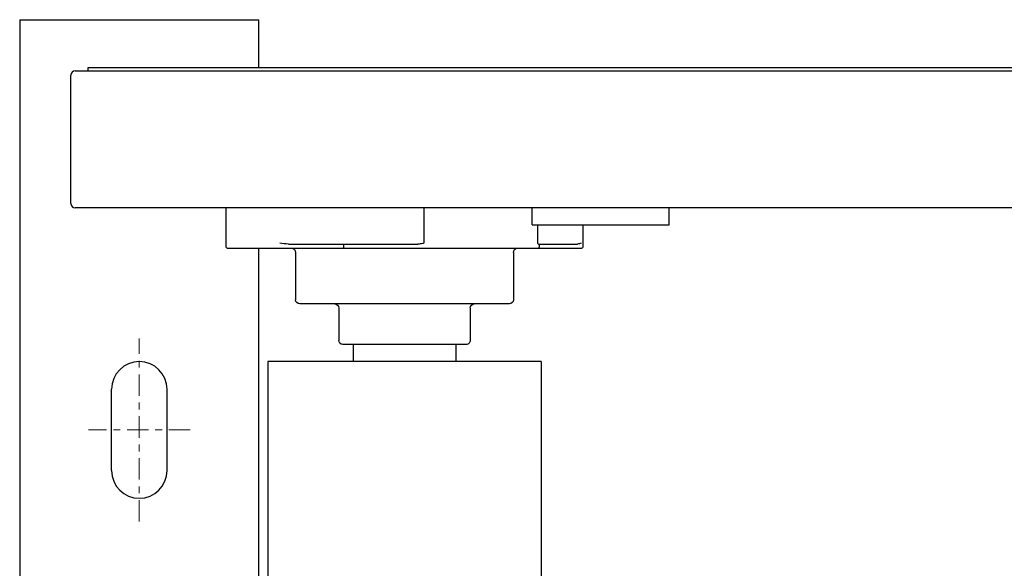
# Model space of a CAD drawing. Units: inches. Extents: x 274 to 1463, y -1541 to -1175.
# Drawn here: x 1328 to 1342, y -1242 to -1234 of the extents above; entities that cross this region are included whole.
import ezdxf

# ---------------------------------------------------------------- set-up
doc = ezdxf.new("R2010")
doc.units = ezdxf.units.IN
doc.header["$LTSCALE"] = 0.25
doc.header["$MEASUREMENT"] = 0
doc.linetypes.add('CENTER', pattern=[2, 1.25, -0.25, 0.25, -0.25])
doc.layers.add('Center', color=8, linetype='CENTER', lineweight=15)
doc.layers.add('TOP1-VIS', color=7, linetype='Continuous')

msp = doc.modelspace()

# ---------------------------------------------------------------- linework, layer by layer
for p, q in [((1328.07882, -1234.19492), (1328.07882, -1243.00747)), ((1328.07882, -1234.19492), (1331.57882, -1234.19492)), ((1331.57882, -1234.89492), (1331.57882, -1234.19492)), ((1328.88882, -1234.94492), (1395.76882, -1234.94492)), ((1329.07882, -1234.89492), (1395.57882, -1234.89492)), ((1329.07882, -1234.94492), (1329.07882, -1234.89492)), ((1328.82882, -1236.88492), (1328.82882, -1235.00492)), ((1328.82882, -1236.88492), (1328.82882, -1235.50492)), ((1395.76882, -1236.94492), (1328.88882, -1236.94492)), ((1335.57882, -1237.19492), (1335.57882, -1236.94492)), ((1337.57882, -1237.19492), (1337.57882, -1236.94492)), ((1335.57882, -1237.19492), (1337.57882, -1237.19492)), ((1331.57882, -1242.69497), (1331.57882, -1237.53867)), ((1332.95882, -1238.94492), (1332.95882, -1239.19502)), ((1334.45882, -1238.94492), (1334.45882, -1239.19502)), ((1335.70882, -1239.19502), (1331.70882, -1239.19502)), ((1331.70882, -1239.19502), (1331.70882, -1247.35497)), ((1335.70882, -1239.19502), (1335.70882, -1243.69497)), ((1329.42257, -1240.78867), (1329.42257, -1239.60117)), ((1330.23507, -1240.78867), (1330.23507, -1239.60117))]:
    msp.add_line(p, q)
for centre, radius, start, end in [((1328.88882, -1235.00492), 0.06, 90, 180), ((1328.88882, -1235.00492), 0.06, 90, 180), ((1328.88882, -1236.88492), 0.06, 180, 270), ((1328.88882, -1236.88492), 0.06, 180, 270), ((1329.82882, -1239.60117), 0.40625, 0, 180), ((1329.82882, -1240.78867), 0.40625, 180, 0)]:
    msp.add_arc(centre, radius, start, end)
at = {"layer": 'Center'}
for p, q in [((1329.82882, -1241.5338), (1329.82882, -1238.85604)), ((1330.57396, -1240.19492), (1329.08369, -1240.19492))]:
    msp.add_line(p, q, dxfattribs=at)
at = {"layer": 'TOP1-VIS'}
for p, q in [((1336.31799, -1236.94492), (1331.09966, -1236.94492)), ((1331.09966, -1237.52367), (1331.09966, -1236.94492)), ((1333.98962, -1236.94492), (1333.98962, -1237.46117)), ((1335.65745, -1237.46117), (1335.65745, -1237.19492)), ((1336.31799, -1237.19492), (1336.31799, -1237.52367)), ((1331.11466, -1237.53867), (1336.30299, -1237.53867)), ((1332.00927, -1237.47617), (1333.90262, -1237.47617)), ((1332.81596, -1237.47617), (1332.81596, -1237.52367)), ((1335.66801, -1237.47617), (1336.23889, -1237.47617)), ((1335.67757, -1237.47617), (1335.67757, -1237.52367)), ((1332.11507, -1237.59867), (1332.11507, -1238.29117)), ((1335.30257, -1237.59867), (1335.30257, -1238.29117)), ((1335.24257, -1238.35117), (1332.17507, -1238.35117)), ((1332.74743, -1238.41117), (1332.74743, -1238.88492)), ((1334.67022, -1238.41117), (1334.67022, -1238.88492)), ((1334.61022, -1238.94492), (1332.80743, -1238.94492))]:
    msp.add_line(p, q, dxfattribs=at)
at = {"layer": 'TOP1-VIS', "extrusion": (-1.22461e-16, 9.9584e-17, -1)}
for centre, radius, start, end in [((-1331.11466, -1237.52367), 0.015, 270, 0), ((-1332.05507, -1237.59867), 0.06, 90, 180), ((-1335.36257, -1237.59867), 0.06, 0, 90), ((-1335.66257, -1237.52367), 0.015, 180, 270), ((-1336.30299, -1237.52367), 0.015, 180, 270), ((-1332.17507, -1238.29117), 0.06, 270, 0), ((-1332.68743, -1238.41117), 0.06, 90, 180), ((-1334.73022, -1238.41117), 0.06, 0, 90), ((-1335.24257, -1238.29117), 0.06, 180, 270), ((-1332.80743, -1238.88492), 0.06, 270, 0), ((-1334.61022, -1238.88492), 0.06, 179.999999, 269.999999)]:
    msp.add_arc(centre, radius, start, end, dxfattribs=at)
at = {"layer": 'TOP1-VIS'}
msp.add_open_spline([(1332.00927, -1237.47617), (1331.97204, -1237.47617), (1331.92543, -1237.4678), (1331.88495, -1237.46117)], degree=3, dxfattribs=at)
for points, knots in [([(1332.81596, -1237.52367), (1332.81596, -1237.52527), (1332.81592, -1237.52683), (1332.81572, -1237.52994), (1332.81557, -1237.53141), (1332.81515, -1237.53426), (1332.81488, -1237.53551), (1332.81436, -1237.53718), (1332.81412, -1237.53772), (1332.81363, -1237.53846), (1332.81337, -1237.53865), (1332.8131, -1237.53867), (1332.81309, -1237.53867), (1332.81308, -1237.53867)], [-0.0263369377, -0.0263369377, -0.0263369377, -0.0263369377, -0.0215130376, -0.0215130376, -0.0162267571, -0.0162267571, -0.0098182734, -0.0098182734, -0.004970399, -0.004970399, 0, 0, 0.0002144664, 0.0002144664, 0.0002144664, 0.0002144664]), ([(1333.98962, -1237.46117), (1333.98962, -1237.46144), (1333.98957, -1237.46171), (1333.98939, -1237.46222), (1333.98926, -1237.46247), (1333.98878, -1237.46317), (1333.98835, -1237.46359), (1333.98507, -1237.46624), (1333.98085, -1237.46747), (1333.95462, -1237.47486), (1333.9263, -1237.47617), (1333.90262, -1237.47617)], [0, 0, 0, 0, 0.0008176321, 0.0008176321, 0.0016352642, 0.0016352642, 0.0032705284, 0.0032705284, 0.0143664055, 0.0143664055, 0.0857466363, 0.0857466363, 0.0857466363, 0.0857466363]), ([(1335.66801, -1237.47617), (1335.66567, -1237.47617), (1335.6623, -1237.47486), (1335.65869, -1237.46747), (1335.6581, -1237.46624), (1335.65763, -1237.46359), (1335.65757, -1237.46317), (1335.6575, -1237.46247), (1335.65748, -1237.46222), (1335.65745, -1237.46171), (1335.65745, -1237.46144), (1335.65745, -1237.46117)], [0.0712828237, 0.0712828237, 0.0712828237, 0.0712828237, 0.1426630546, 0.1426630546, 0.1537589317, 0.1537589317, 0.1553941959, 0.1553941959, 0.156211828, 0.156211828, 0.1570294601, 0.1570294601, 0.1570294601, 0.1570294601]), ([(1336.29204, -1237.46117), (1336.28544, -1237.46475), (1336.27597, -1237.46902), (1336.25896, -1237.4741), (1336.24852, -1237.47617), (1336.23889, -1237.47617)], [0, 0, 0, 0, 0.069403851, 0.069403851, 0.128019046, 0.128019046, 0.128019046, 0.128019046])]:
    msp.add_open_spline(points, degree=3, knots=knots, dxfattribs=at)

doc.saveas('drawing.dxf')
